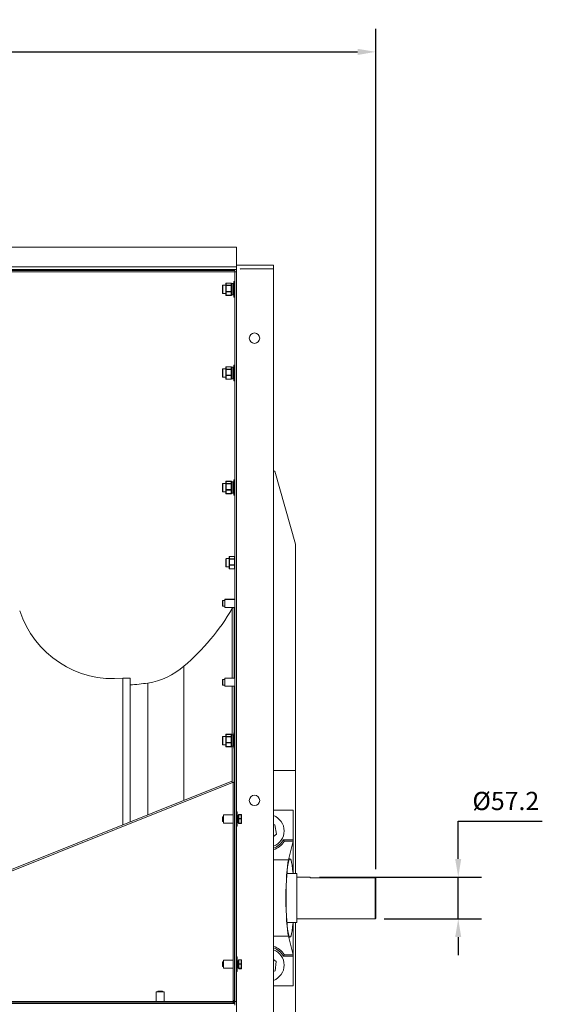
# Model space of a CAD drawing. Units: millimetres. Extents: x -900 to 3517, y -366 to 1968.
# Drawn here: x 272 to 988, y 618 to 1968 of the extents above; entities that cross this region are included whole.
import ezdxf

# ---------------------------------------------------------------- set-up
doc = ezdxf.new("R2010")
doc.units = ezdxf.units.MM
doc.header["$PDSIZE"] = -1
doc.layers.add('SLD-0', color=7, linetype='Continuous')
doc.dimstyles.new('ISO-25', dxfattribs={"dimtxt": 2.5, "dimasz": 2.5, "dimexe": 3.175, "dimexo": 1.27, "dimgap": 1.524, "dimtad": 1, "dimtih": 1, "dimtoh": 1, "dimdec": 0, "dimzin": 1, "dimtxsty": 'Standard', "dimcen": 2.5, "dimadec": 0, "dimazin": 0, "dimtfac": 1, "dimtdec": 0, "dimtmove": 0, "dimatfit": 3, "dimfxl": 1, "dimtzin": 1, "dimarcsym": 0})

# ---------------------------------------------------------------- blocks, each defined once
blk = doc.blocks.new('*D4')
at = {"color": 0, "linetype": 'ByBlock', "lineweight": -2}
for p, q in [((-628.5, 803.2), (-628.5, 1956)), ((759.5, 803.2), (759.5, 1956)), ((-603.5, 1924.2), (734.5, 1924.2))]:
    blk.add_line(p, q, dxfattribs=at)
at = {"color": 0, "linetype": 'ByBlock'}
for points in [[(-628.5, 1924.2), (-603.5, 1920), (-603.5, 1928.4)], [(759.5, 1924.2), (734.5, 1920), (734.5, 1928.4)]]:
    blk.add_solid(points, dxfattribs=at)
at = {"layer": 'DEFPOINTS', "color": 0, "linetype": 'ByBlock'}
for p in [(-628.5, 790.5), (759.5, 790.5)]:
    blk.add_point(p, dxfattribs=at)
at = {"color": 0, "linetype": 'ByBlock', "insert": (65.5, 1951.9), "char_height": 25, "attachment_point": 5}
blk.add_mtext('1388', dxfattribs=at)
blk = doc.blocks.new('*D15')
at = {"layer": 'DEFPOINTS', "color": 0}
for p in [(669.5, 792.3), (758.5, 735.1), (872.5, 735.1)]:
    blk.add_point(p, dxfattribs=at)
at = {"layer": 'SLD-0', "color": 0, "lineweight": -2}
for p, q in [((872.5, 817.3), (872.5, 869)), ((872.5, 869), (987.7, 869)), ((682.2, 792.3), (904.2, 792.3)), ((872.5, 735.1), (872.5, 792.3)), ((771.2, 735.1), (904.2, 735.1)), ((872.5, 710.1), (872.5, 685.1))]:
    blk.add_line(p, q, dxfattribs=at)
at = {"layer": 'SLD-0', "color": 0}
for points in [[(868.3, 817.3), (876.6, 817.3), (872.5, 792.3)], [(868.3, 710.1), (876.6, 710.1), (872.5, 735.1)]]:
    blk.add_solid(points, dxfattribs=at)
at = {"layer": 'SLD-0', "color": 0, "insert": (937.7, 909.3), "char_height": 25, "attachment_point": 2}
blk.add_mtext('%%c57.2', dxfattribs=at)

msp = doc.modelspace()

# ---------------------------------------------------------------- linework, layer by layer
at = {"color": 7, "linetype": 'Continuous', "lineweight": 15}
for p, q in [((568.51, 1656.24), (-435.49, 1656.24)), ((568.51, 1631.5), (568.51, 1656.24)), ((568.51, 1629.3), (-435.49, 1629.3)), ((568.51, 1625.93), (-435.49, 1625.93)), ((566.51, 1624.5), (-435.49, 1624.5)), ((566.51, 1622.5), (-435.49, 1622.5)), ((566.51, 1622.5), (566.51, 1624.5)), ((566.51, 621.9), (566.51, 1622.5)), ((566.51, 1622.5), (568.51, 1622.5)), ((568.51, 1630.37), (568.51, 1631.5)), ((568.51, 1631.5), (619.31, 1631.5)), ((568.51, 1629.3), (568.51, 1630.37)), ((568.51, 1625.93), (568.51, 1629.3)), ((568.51, 1625.93), (568.51, 1622.5)), ((568.51, 621.9), (568.51, 1622.5)), ((619.31, 1626.74), (574.86, 1626.74)), ((619.31, 1626.74), (619.31, 1631.5)), ((619.31, 1626.74), (619.31, 168.26)), ((561.27, 1607.2), (554.33, 1607.2)), ((554.33, 1604.15), (554.33, 1607.17)), ((554.33, 1607.17), (561.27, 1607.17)), ((561.27, 1607.17), (561.27, 1604.15)), ((564.77, 1608.7), (564.77, 1600.78)), ((566.27, 1609.7), (565.77, 1609.7)), ((566.27, 1609.7), (566.27, 1600.99)), ((549.37, 1603.93), (549.37, 1594.82)), ((549.37, 1594.82), (549.37, 1593.47)), ((553.83, 1604.43), (549.87, 1604.43)), ((553.83, 1606.7), (553.83, 1603.69)), ((553.83, 1603.69), (553.83, 1595.69)), ((553.83, 1595.69), (553.83, 1590.7)), ((561.27, 1604.15), (554.33, 1604.15)), ((554.33, 1603.76), (554.33, 1604.15)), ((554.33, 1603.76), (561.27, 1603.76)), ((554.33, 1595.76), (554.33, 1603.76)), ((561.27, 1595.76), (554.33, 1595.76)), ((554.33, 1595.3), (554.33, 1595.76)), ((554.33, 1590.31), (554.33, 1595.3)), ((554.33, 1595.3), (561.27, 1595.3)), ((561.27, 1603.76), (561.27, 1604.15)), ((561.27, 1603.76), (561.27, 1595.76)), ((561.27, 1595.3), (561.27, 1595.76)), ((561.27, 1595.3), (561.27, 1590.31)), ((561.77, 1606.13), (561.77, 1606.7)), ((561.77, 1606.13), (561.77, 1604.26)), ((561.77, 1603.69), (561.77, 1604.26)), ((561.77, 1602.18), (561.77, 1603.69)), ((561.77, 1602.18), (561.77, 1597.2)), ((561.77, 1595.69), (561.77, 1597.2)), ((561.77, 1594.75), (561.77, 1595.69)), ((561.77, 1594.75), (561.77, 1593.11)), ((564.27, 1606.64), (562.27, 1606.64)), ((564.77, 1600.78), (564.77, 1588.7)), ((566.51, 1604.43), (566.27, 1604.43)), ((566.27, 1600.99), (566.27, 1587.7)), ((549.87, 1592.97), (553.83, 1592.97)), ((561.27, 1590.31), (554.33, 1590.31)), ((554.33, 1590.2), (561.27, 1590.2)), ((561.77, 1593.11), (561.77, 1591.64)), ((561.77, 1590.7), (561.77, 1591.64)), ((562.27, 1590.76), (564.27, 1590.76)), ((565.77, 1587.7), (566.27, 1587.7)), ((566.27, 1592.97), (566.51, 1592.97)), ((549.37, 1488.93), (549.37, 1479.82)), ((553.83, 1489.43), (549.87, 1489.43)), ((553.83, 1491.7), (553.83, 1488.69)), ((553.83, 1488.69), (553.83, 1480.69)), ((561.27, 1492.2), (554.33, 1492.2)), ((554.33, 1489.15), (554.33, 1492.17)), ((554.33, 1492.17), (561.27, 1492.17)), ((561.27, 1489.15), (554.33, 1489.15)), ((554.33, 1488.76), (554.33, 1489.15)), ((554.33, 1488.76), (561.27, 1488.76)), ((554.33, 1480.76), (554.33, 1488.76)), ((561.27, 1492.17), (561.27, 1489.15)), ((561.27, 1488.76), (561.27, 1489.15)), ((561.27, 1488.76), (561.27, 1480.76)), ((561.77, 1491.13), (561.77, 1491.7)), ((561.77, 1491.13), (561.77, 1489.26)), ((561.77, 1488.69), (561.77, 1489.26)), ((561.77, 1487.18), (561.77, 1488.69)), ((561.77, 1487.18), (561.77, 1482.2)), ((564.27, 1491.64), (562.27, 1491.64)), ((564.77, 1493.7), (564.77, 1485.78)), ((564.77, 1485.78), (564.77, 1473.7)), ((566.27, 1494.7), (565.77, 1494.7)), ((566.27, 1494.7), (566.27, 1485.99)), ((566.51, 1489.43), (566.27, 1489.43)), ((566.27, 1485.99), (566.27, 1472.7)), ((549.37, 1479.82), (549.37, 1478.47)), ((549.87, 1477.97), (553.83, 1477.97)), ((553.83, 1480.69), (553.83, 1475.7)), ((561.27, 1480.76), (554.33, 1480.76)), ((554.33, 1480.3), (554.33, 1480.76)), ((554.33, 1475.31), (554.33, 1480.3)), ((554.33, 1480.3), (561.27, 1480.3)), ((561.27, 1475.31), (554.33, 1475.31)), ((554.33, 1475.2), (561.27, 1475.2)), ((561.27, 1480.3), (561.27, 1480.76)), ((561.27, 1480.3), (561.27, 1475.31)), ((561.77, 1480.69), (561.77, 1482.2)), ((561.77, 1479.75), (561.77, 1480.69)), ((561.77, 1479.75), (561.77, 1478.11)), ((561.77, 1478.11), (561.77, 1476.64)), ((561.77, 1475.7), (561.77, 1476.64)), ((562.27, 1475.76), (564.27, 1475.76)), ((565.77, 1472.7), (566.27, 1472.7)), ((566.27, 1477.97), (566.51, 1477.97)), ((566.27, 1337.7), (565.77, 1337.7)), ((566.27, 1337.7), (566.27, 1328.99)), ((619.31, 1349), (621.27, 1349)), ((649.47, 1249), (621.27, 1349)), ((549.37, 1331.93), (549.37, 1322.82)), ((553.83, 1332.43), (549.87, 1332.43)), ((553.83, 1334.7), (553.83, 1331.69)), ((553.83, 1331.69), (553.83, 1323.69)), ((553.83, 1323.69), (553.83, 1318.7)), ((561.27, 1335.2), (554.33, 1335.2)), ((554.33, 1332.15), (554.33, 1335.17)), ((554.33, 1335.17), (561.27, 1335.17)), ((561.27, 1332.15), (554.33, 1332.15)), ((554.33, 1331.76), (554.33, 1332.15)), ((554.33, 1331.76), (561.27, 1331.76)), ((554.33, 1323.76), (554.33, 1331.76)), ((561.27, 1323.76), (554.33, 1323.76)), ((554.33, 1323.3), (554.33, 1323.76)), ((561.27, 1335.17), (561.27, 1332.15)), ((561.27, 1331.76), (561.27, 1332.15)), ((561.27, 1331.76), (561.27, 1323.76)), ((561.27, 1323.3), (561.27, 1323.76)), ((561.77, 1334.13), (561.77, 1334.7)), ((561.77, 1334.13), (561.77, 1332.26)), ((561.77, 1331.69), (561.77, 1332.26)), ((561.77, 1330.18), (561.77, 1331.69)), ((561.77, 1330.18), (561.77, 1325.2)), ((561.77, 1323.69), (561.77, 1325.2)), ((561.77, 1322.75), (561.77, 1323.69)), ((564.27, 1334.64), (562.27, 1334.64)), ((564.77, 1336.7), (564.77, 1328.78)), ((564.77, 1328.78), (564.77, 1316.7)), ((566.51, 1332.43), (566.27, 1332.43)), ((566.27, 1328.99), (566.27, 1315.7)), ((549.37, 1322.82), (549.37, 1321.47)), ((549.87, 1320.97), (553.83, 1320.97)), ((554.33, 1318.31), (554.33, 1323.3)), ((554.33, 1323.3), (561.27, 1323.3)), ((561.27, 1318.31), (554.33, 1318.31)), ((554.33, 1318.2), (561.27, 1318.2)), ((561.27, 1323.3), (561.27, 1318.31)), ((561.77, 1322.75), (561.77, 1321.11)), ((561.77, 1321.11), (561.77, 1319.64)), ((561.77, 1318.7), (561.77, 1319.64)), ((562.27, 1318.76), (564.27, 1318.76)), ((565.77, 1315.7), (566.27, 1315.7)), ((566.27, 1320.97), (566.51, 1320.97)), ((649.47, 1249), (649.47, 938.7)), ((558.59, 1229.23), (554.63, 1229.23)), ((558.59, 1231.5), (558.59, 1228.49)), ((566.03, 1232), (559.09, 1232)), ((559.09, 1228.95), (559.09, 1231.97)), ((559.09, 1231.97), (566.03, 1231.97)), ((566.03, 1228.95), (559.09, 1228.95)), ((559.09, 1228.56), (559.09, 1228.95)), ((566.03, 1231.97), (566.03, 1228.95)), ((566.03, 1228.56), (566.03, 1228.95)), ((554.13, 1228.73), (554.13, 1219.62)), ((554.13, 1219.62), (554.13, 1218.27)), ((554.63, 1217.77), (558.59, 1217.77)), ((558.59, 1228.49), (558.59, 1220.49)), ((558.59, 1220.49), (558.59, 1215.5)), ((559.09, 1228.56), (566.03, 1228.56)), ((559.09, 1220.56), (559.09, 1228.56)), ((566.03, 1220.56), (559.09, 1220.56)), ((559.09, 1220.1), (559.09, 1220.56)), ((559.09, 1215.11), (559.09, 1220.1)), ((559.09, 1220.1), (566.03, 1220.1)), ((566.03, 1228.56), (566.03, 1220.56)), ((566.03, 1220.1), (566.03, 1220.56)), ((566.03, 1220.1), (566.03, 1215.11)), ((566.03, 1215.11), (559.09, 1215.11)), ((559.09, 1215), (566.03, 1215)), ((549.61, 1164.47), (549.61, 1171.41)), ((552.61, 1171.91), (550.11, 1171.91)), ((550.11, 1163.97), (552.61, 1163.97)), ((566.51, 1173.35), (552.61, 1173.35)), ((552.61, 1173.34), (552.61, 1173.35)), ((566.51, 1173.34), (552.61, 1173.34)), ((552.61, 1162.34), (552.61, 1173.34)), ((552.61, 1162.34), (566.51, 1162.34)), ((562.81, 1160.72), (562.81, 1065.04)), ((496.64, 1081.75), (496.64, 897.54)), ((423.01, 1065.2), (413.01, 1065.2)), ((413.01, 863.98), (413.01, 1065.2)), ((423.01, 867.99), (423.01, 1065.2)), ((446.96, 1058.53), (446.96, 877.6)), ((549.61, 1056.16), (549.61, 1063.09)), ((552.61, 1063.59), (550.11, 1063.59)), ((550.11, 1055.66), (552.61, 1055.66)), ((566.51, 1065.04), (552.61, 1065.04)), ((552.61, 1064.54), (552.61, 1065.04)), ((552.61, 1054.04), (552.61, 1064.54)), ((552.61, 1054.04), (566.51, 1054.04)), ((562.81, 1054.04), (562.81, 987.64)), ((553.83, 987.7), (553.83, 984.69)), ((561.27, 988.2), (554.33, 988.2)), ((554.33, 985.15), (554.33, 988.17)), ((554.33, 988.17), (561.27, 988.17)), ((561.27, 988.17), (561.27, 985.15)), ((561.77, 987.13), (561.77, 987.7)), ((561.77, 987.13), (561.77, 985.26)), ((564.27, 987.64), (562.27, 987.64)), ((564.77, 989.7), (564.77, 981.78)), ((566.27, 990.7), (565.77, 990.7)), ((566.27, 990.7), (566.27, 981.99)), ((549.37, 984.93), (549.37, 975.82)), ((549.37, 975.82), (549.37, 974.47)), ((553.83, 985.43), (549.87, 985.43)), ((549.87, 973.97), (553.83, 973.97)), ((553.83, 984.69), (553.83, 976.69)), ((553.83, 976.69), (553.83, 971.7)), ((561.27, 985.15), (554.33, 985.15)), ((554.33, 984.76), (554.33, 985.15)), ((554.33, 984.76), (561.27, 984.76)), ((554.33, 976.76), (554.33, 984.76)), ((561.27, 976.76), (554.33, 976.76)), ((554.33, 976.3), (554.33, 976.76)), ((554.33, 971.31), (554.33, 976.3)), ((554.33, 976.3), (561.27, 976.3)), ((561.27, 984.76), (561.27, 985.15)), ((561.27, 984.76), (561.27, 976.76)), ((561.27, 976.3), (561.27, 976.76)), ((561.27, 976.3), (561.27, 971.31)), ((561.77, 984.69), (561.77, 985.26)), ((561.77, 983.18), (561.77, 984.69)), ((561.77, 983.18), (561.77, 978.2)), ((561.77, 976.69), (561.77, 978.2)), ((561.77, 975.75), (561.77, 976.69)), ((561.77, 975.75), (561.77, 974.11)), ((561.77, 974.11), (561.77, 972.64)), ((561.77, 971.7), (561.77, 972.64)), ((564.77, 981.78), (564.77, 969.7)), ((566.51, 985.43), (566.27, 985.43)), ((566.27, 981.99), (566.27, 968.7)), ((566.27, 973.97), (566.51, 973.97)), ((561.27, 971.31), (554.33, 971.31)), ((554.33, 971.2), (561.27, 971.2)), ((562.27, 971.76), (564.27, 971.76)), ((562.81, 971.76), (562.81, 922.72)), ((565.77, 968.7), (566.27, 968.7)), ((619.31, 938.7), (649.47, 938.7)), ((649.47, 938.7), (649.47, 797.28)), ((85.19, 732.44), (562.33, 923.89)), ((85.93, 730.59), (563.08, 922.04)), ((562.33, 923.89), (563.08, 922.04)), ((564.01, 922.41), (563.08, 922.04)), ((564.01, 922.04), (564.01, 922.41)), ((566.01, 922.04), (564.01, 922.04)), ((564.01, 922.04), (564.01, 622.9)), ((566.01, 922.04), (566.01, 622.9)), ((566.51, 878.54), (566.01, 878.54)), ((569.51, 882.04), (568.51, 882.04)), ((569.51, 862.04), (569.51, 882.04)), ((575.01, 878.22), (572.01, 878.22)), ((572.01, 877.99), (572.01, 872.69)), ((575.01, 877.99), (572.01, 877.99)), ((575.01, 872.69), (575.01, 877.99)), ((619.31, 884.2), (646.37, 884.2)), ((646.37, 884.2), (646.37, 843.55)), ((549.29, 869.36), (549.29, 874.71)), ((551.01, 875.21), (549.79, 875.21)), ((549.79, 868.86), (551.01, 868.86)), ((564.01, 877.6), (551.01, 877.6)), ((551.01, 877.6), (551.01, 866.47)), ((551.01, 866.47), (564.01, 866.47)), ((566.01, 865.54), (566.51, 865.54)), ((571.01, 876.8), (570.01, 876.8)), ((570.01, 867.27), (571.01, 867.27)), ((571.51, 872.41), (571.51, 877.72)), ((571.51, 866.73), (571.51, 872.41)), ((571.51, 866.36), (571.51, 866.73)), ((572.01, 872.69), (575.01, 872.69)), ((572.01, 872.69), (572.01, 872.19)), ((572.01, 872.19), (572.01, 866.51)), ((575.01, 872.19), (572.01, 872.19)), ((572.01, 866.51), (575.01, 866.51)), ((572.01, 866.51), (572.01, 866.23)), ((575.01, 866.23), (572.01, 866.23)), ((572.01, 866.23), (572.01, 865.86)), ((572.01, 865.86), (575.01, 865.86)), ((572.01, 865.86), (575.01, 865.86)), ((575.01, 872.69), (575.01, 872.19)), ((575.01, 866.51), (575.01, 872.19)), ((575.01, 866.51), (575.01, 866.23)), ((575.01, 865.86), (575.01, 866.23)), ((575.51, 877.72), (575.51, 872.41)), ((575.51, 872.41), (575.51, 866.73)), ((575.51, 866.73), (575.51, 866.36)), ((619.31, 864.55), (621.05, 863.93)), ((568.51, 862.04), (569.51, 862.04)), ((623.33, 851.43), (619.31, 848.01)), ((621.05, 863.93), (623.33, 851.43)), ((632.83, 843.55), (646.37, 843.55)), ((646.24, 841.7), (633.91, 841.7)), ((646.24, 841.7), (639.86, 815.87)), ((646.37, 797.28), (646.37, 843.55)), ((651.07, 797.28), (637.77, 797.28)), ((651.07, 797.28), (651.07, 730.13)), ((669.51, 792.28), (651.07, 792.28)), ((669.51, 792.28), (669.51, 791.56)), ((669.51, 791.56), (758.51, 791.56)), ((758.51, 735.13), (758.51, 791.56)), ((759.51, 790.54), (759.51, 736.13)), ((637.77, 730.13), (651.07, 730.13)), ((646.37, 683.85), (646.37, 730.13)), ((649.47, 730.13), (649.47, 588.7)), ((651.07, 735.13), (758.51, 735.13)), ((758.51, 735.13), (759.51, 736.13)), ((639.86, 711.53), (646.24, 685.7)), ((549.29, 670.23), (549.29, 675.58)), ((551.01, 676.08), (549.79, 676.08)), ((564.01, 678.47), (551.01, 678.47)), ((551.01, 678.47), (551.01, 667.34)), ((566.51, 679.4), (566.01, 679.4)), ((569.51, 682.9), (568.51, 682.9)), ((569.51, 662.9), (569.51, 682.9)), ((571.01, 677.67), (570.01, 677.67)), ((571.51, 673.27), (571.51, 678.58)), ((575.01, 679.08), (572.01, 679.08)), ((572.01, 678.85), (572.01, 673.55)), ((575.01, 678.85), (572.01, 678.85)), ((575.01, 673.55), (575.01, 678.85)), ((575.51, 678.58), (575.51, 673.27)), ((619.31, 679.49), (623.07, 676.65)), ((623.07, 676.65), (621.5, 664.04)), ((646.37, 683.85), (632.83, 683.85)), ((633.91, 685.7), (646.24, 685.7)), ((646.37, 683.85), (646.37, 643.2)), ((549.79, 669.73), (551.01, 669.73)), ((551.01, 667.34), (564.01, 667.34)), ((566.01, 666.4), (566.51, 666.4)), ((568.51, 662.9), (569.51, 662.9)), ((570.01, 668.14), (571.01, 668.14)), ((571.51, 667.6), (571.51, 673.27)), ((571.51, 667.22), (571.51, 667.6)), ((572.01, 673.55), (575.01, 673.55)), ((572.01, 673.55), (572.01, 673.05)), ((572.01, 673.05), (572.01, 667.37)), ((575.01, 673.05), (572.01, 673.05)), ((572.01, 667.37), (575.01, 667.37)), ((572.01, 667.37), (572.01, 667.1)), ((575.01, 667.1), (572.01, 667.1)), ((572.01, 667.1), (572.01, 666.73)), ((572.01, 666.73), (575.01, 666.73)), ((572.01, 666.72), (575.01, 666.72)), ((575.01, 673.55), (575.01, 673.05)), ((575.01, 667.37), (575.01, 673.05)), ((575.01, 667.37), (575.01, 667.1)), ((575.01, 666.73), (575.01, 667.1)), ((575.51, 673.27), (575.51, 667.6)), ((575.51, 667.6), (575.51, 667.22)), ((621.5, 664.04), (619.31, 663.12)), ((566.51, 660.89), (566.01, 660.89)), ((566.01, 649.89), (566.51, 649.89)), ((458.44, 634.9), (458.44, 621.9)), ((469.02, 634.9), (458.44, 634.9)), ((460.83, 635.62), (460.83, 634.9)), ((461.33, 636.12), (466.68, 636.12)), ((467.18, 634.9), (467.18, 635.62)), ((469.57, 634.9), (469.02, 634.9)), ((469.57, 621.9), (469.57, 634.9)), ((619.31, 643.2), (646.37, 643.2)), ((564.01, 621.9), (-430.99, 621.9)), ((566.01, 622.9), (564.01, 622.9)), ((564.01, 621.9), (564.01, 622.9)), ((564.01, 619.9), (564.01, 621.9)), ((566.51, 621.9), (568.51, 621.9)), ((566.51, 618.9), (566.51, 621.9)), ((568.51, 495.95), (568.51, 621.9)), ((566.51, 618.9), (-435.49, 618.9)), ((564.01, 619.9), (-430.99, 619.9)), ((413.01, 618.9), (413.01, 619.9)), ((423.01, 618.9), (423.01, 619.9)), ((446.96, 619.9), (446.96, 618.9)), ((457.51, 619.9), (457.51, 618.9)), ((470.51, 618.9), (470.51, 619.9)), ((496.64, 619.9), (496.64, 618.9)), ((562.81, 619.9), (562.81, 618.9)), ((566.51, 616.9), (566.51, 618.9))]:
    msp.add_line(p, q, dxfattribs=at)
at = {"color": 8, "linetype": 'Continuous', "lineweight": 15}
for p, q in [((554.33, 1607.17), (554.33, 1607.2)), ((561.27, 1607.17), (561.27, 1607.2)), ((565.77, 1600.99), (565.77, 1609.7)), ((549.87, 1594.45), (549.87, 1604.43)), ((549.87, 1592.97), (549.87, 1594.45)), ((562.27, 1592.73), (562.27, 1606.64)), ((564.27, 1606.64), (564.27, 1592.73)), ((565.77, 1587.7), (565.77, 1600.99)), ((554.33, 1590.31), (554.33, 1590.2)), ((561.27, 1590.31), (561.27, 1590.2)), ((562.27, 1590.76), (562.27, 1592.73)), ((564.27, 1592.73), (564.27, 1590.76)), ((549.87, 1479.45), (549.87, 1489.43)), ((554.33, 1492.17), (554.33, 1492.2)), ((561.27, 1492.17), (561.27, 1492.2)), ((562.27, 1477.73), (562.27, 1491.64)), ((564.27, 1491.64), (564.27, 1477.73)), ((565.77, 1485.99), (565.77, 1494.7)), ((565.77, 1472.7), (565.77, 1485.99)), ((549.87, 1477.97), (549.87, 1479.45)), ((554.33, 1475.31), (554.33, 1475.2)), ((561.27, 1475.31), (561.27, 1475.2)), ((562.27, 1475.76), (562.27, 1477.73)), ((564.27, 1477.73), (564.27, 1475.76)), ((565.77, 1328.99), (565.77, 1337.7)), ((549.87, 1322.45), (549.87, 1332.43)), ((554.33, 1335.17), (554.33, 1335.2)), ((561.27, 1335.17), (561.27, 1335.2)), ((562.27, 1320.73), (562.27, 1334.64)), ((564.27, 1334.64), (564.27, 1320.73)), ((565.77, 1315.7), (565.77, 1328.99)), ((549.87, 1320.97), (549.87, 1322.45)), ((554.33, 1318.31), (554.33, 1318.2)), ((561.27, 1318.31), (561.27, 1318.2)), ((562.27, 1318.76), (562.27, 1320.73)), ((564.27, 1320.73), (564.27, 1318.76)), ((554.63, 1219.25), (554.63, 1229.23)), ((559.09, 1231.97), (559.09, 1232)), ((566.03, 1231.97), (566.03, 1232)), ((554.63, 1217.77), (554.63, 1219.25)), ((559.09, 1215), (559.09, 1215.11)), ((566.03, 1215), (566.03, 1215.11)), ((550.11, 1171.91), (550.11, 1163.97)), ((565.51, 1162.34), (565.51, 1065.04)), ((550.11, 1063.59), (550.11, 1055.66)), ((565.51, 1054.04), (565.51, 990.67)), ((554.33, 988.17), (554.33, 988.2)), ((561.27, 988.17), (561.27, 988.2)), ((562.27, 973.73), (562.27, 987.64)), ((564.27, 987.64), (564.27, 973.73)), ((565.77, 981.99), (565.77, 990.7)), ((549.87, 975.45), (549.87, 985.43)), ((549.87, 973.97), (549.87, 975.45)), ((562.27, 971.76), (562.27, 973.73)), ((564.27, 973.73), (564.27, 971.76)), ((565.77, 968.7), (565.77, 981.99)), ((554.33, 971.2), (554.33, 971.31)), ((561.27, 971.2), (561.27, 971.31)), ((565.51, 968.74), (565.51, 922.04)), ((572.01, 878.22), (572.01, 877.99)), ((575.01, 878.22), (575.01, 877.99)), ((549.79, 875.21), (549.79, 868.86)), ((570.01, 876.8), (570.01, 875.6)), ((570.01, 875.6), (570.01, 867.27)), ((571.01, 875.6), (571.01, 876.8)), ((571.01, 867.27), (571.01, 875.6)), ((572.01, 865.86), (572.01, 865.86)), ((575.01, 865.86), (575.01, 865.86)), ((619.31, 815.87), (639.86, 815.87)), ((619.31, 711.53), (639.86, 711.53)), ((549.79, 676.08), (549.79, 669.73)), ((570.01, 677.67), (570.01, 676.47)), ((570.01, 676.47), (570.01, 668.14)), ((571.01, 676.47), (571.01, 677.67)), ((571.01, 668.14), (571.01, 676.47)), ((572.01, 679.08), (572.01, 678.85)), ((575.01, 679.08), (575.01, 678.85)), ((572.01, 666.73), (572.01, 666.72)), ((575.01, 666.73), (575.01, 666.72)), ((467.18, 635.62), (460.83, 635.62)), ((565.51, 622.9), (565.51, 618.9))]:
    msp.add_line(p, q, dxfattribs=at)
at = {"color": 7, "linetype": 'Continuous', "lineweight": 15, "flags": 128}
for points in [[(563.65, 1162.35), (563.41, 1161.84), (562.81, 1160.72)], [(572.01, 877.99), (571.91, 877.98), (571.82, 877.97), (571.73, 877.94), (571.65, 877.91), (571.59, 877.87), (571.54, 877.82), (571.52, 877.77), (571.51, 877.72)], [(575.51, 877.72), (575.5, 877.77), (575.47, 877.82), (575.42, 877.87), (575.36, 877.91), (575.28, 877.94), (575.2, 877.97), (575.1, 877.98), (575.01, 877.99)], [(572.01, 872.69), (571.91, 872.68), (571.82, 872.66), (571.73, 872.64), (571.65, 872.6), (571.59, 872.56), (571.54, 872.52), (571.52, 872.46), (571.51, 872.41)], [(572.01, 872.19), (571.91, 872.19), (571.82, 872.2), (571.73, 872.22), (571.65, 872.25), (571.59, 872.29), (571.54, 872.32), (571.52, 872.37), (571.51, 872.41)], [(572.01, 866.51), (571.91, 866.51), (571.82, 866.53), (571.73, 866.55), (571.65, 866.58), (571.59, 866.61), (571.54, 866.65), (571.52, 866.69), (571.51, 866.73)], [(575.51, 872.41), (575.5, 872.46), (575.47, 872.52), (575.42, 872.56), (575.36, 872.6), (575.28, 872.64), (575.2, 872.66), (575.1, 872.68), (575.01, 872.69)], [(575.51, 872.41), (575.5, 872.37), (575.47, 872.32), (575.42, 872.29), (575.36, 872.25), (575.28, 872.22), (575.2, 872.2), (575.1, 872.19), (575.01, 872.19)], [(575.51, 866.73), (575.5, 866.69), (575.47, 866.65), (575.42, 866.61), (575.36, 866.58), (575.28, 866.55), (575.2, 866.53), (575.1, 866.51), (575.01, 866.51)], [(572.01, 678.85), (571.91, 678.85), (571.82, 678.83), (571.73, 678.81), (571.65, 678.77), (571.59, 678.73), (571.54, 678.68), (571.52, 678.63), (571.51, 678.58)], [(575.51, 678.58), (575.5, 678.63), (575.47, 678.68), (575.42, 678.73), (575.36, 678.77), (575.28, 678.81), (575.2, 678.83), (575.1, 678.85), (575.01, 678.85)], [(572.01, 673.55), (571.91, 673.54), (571.82, 673.53), (571.73, 673.5), (571.65, 673.47), (571.59, 673.43), (571.54, 673.38), (571.52, 673.33), (571.51, 673.27)], [(572.01, 673.05), (571.91, 673.05), (571.82, 673.07), (571.73, 673.09), (571.65, 673.11), (571.59, 673.15), (571.54, 673.19), (571.52, 673.23), (571.51, 673.27)], [(572.01, 667.37), (571.91, 667.38), (571.82, 667.39), (571.73, 667.41), (571.65, 667.44), (571.59, 667.47), (571.54, 667.51), (571.52, 667.55), (571.51, 667.6)], [(575.51, 673.27), (575.5, 673.33), (575.47, 673.38), (575.42, 673.43), (575.36, 673.47), (575.28, 673.5), (575.2, 673.53), (575.1, 673.54), (575.01, 673.55)], [(575.51, 673.27), (575.5, 673.23), (575.47, 673.19), (575.42, 673.15), (575.36, 673.11), (575.28, 673.09), (575.2, 673.07), (575.1, 673.05), (575.01, 673.05)], [(575.51, 667.6), (575.5, 667.55), (575.47, 667.51), (575.42, 667.47), (575.36, 667.44), (575.28, 667.41), (575.2, 667.39), (575.1, 667.38), (575.01, 667.37)]]:
    msp.add_lwpolyline(points, dxfattribs=at)
at = {"color": 7, "linetype": 'Continuous', "lineweight": 15}
for centre in [(593.31, 1531.5), (593.31, 897.5)]:
    msp.add_circle(centre, 7.14, dxfattribs=at)
for centre, radius, start, end in [((574.86, 1625.15), 1.59, 90, 138.59194), ((554.33, 1606.7), 0.5, 90, 180), ((554.31, 1606.68), 0.483, 87.94764, 177.77505), ((561.27, 1606.7), 0.5, 0, 90), ((561.29, 1606.68), 0.483, 2.22202, 92.05528), ((565.77, 1608.7), 1, 90, 180), ((549.87, 1603.93), 0.5, 90, 180), ((554.31, 1603.67), 0.483, 87.93756, 177.77779), ((554.21, 1602.82), 0.947, 82.57944, 113.50096), ((554.21, 1594.82), 0.946, 82.55565, 113.51136), ((554.28, 1595.75), 0.456, 187.62985, 275.98274), ((561.29, 1603.67), 0.483, 2.21929, 92.06536), ((561.39, 1602.82), 0.947, 66.49701, 97.42259), ((561.39, 1594.82), 0.946, 66.48662, 97.44637), ((561.32, 1595.75), 0.456, 264.01415, 352.37326), ((562.27, 1606.14), 0.5, 90, 180), ((564.27, 1606.14), 0.5, 0, 90), ((549.87, 1593.47), 0.5, 180, 270), ((554.33, 1590.7), 0.5, 180, 270), ((554.28, 1590.76), 0.457, 187.63772, 275.97487), ((561.27, 1590.7), 0.5, 270, 0), ((561.32, 1590.76), 0.457, 264.02202, 352.36539), ((562.27, 1591.26), 0.5, 180, 270), ((564.27, 1591.26), 0.5, 270, 360), ((565.77, 1588.7), 1, 180, 270), ((549.87, 1488.93), 0.5, 90, 180), ((554.33, 1491.7), 0.5, 90, 180), ((554.31, 1491.68), 0.483, 87.94487, 177.77049), ((554.31, 1488.67), 0.483, 87.93347, 177.78189), ((554.21, 1487.82), 0.946, 82.55205, 113.52835), ((561.27, 1491.7), 0.5, 0, 90), ((561.29, 1491.68), 0.483, 2.22658, 92.05806), ((561.29, 1488.67), 0.483, 2.21519, 92.06946), ((561.39, 1487.82), 0.945, 66.46962, 97.44997), ((562.27, 1491.14), 0.5, 90, 180), ((564.27, 1491.14), 0.5, 0, 90), ((565.77, 1493.7), 1, 90, 180), ((549.87, 1478.47), 0.5, 180, 270), ((554.21, 1479.82), 0.947, 82.57944, 113.50096), ((554.28, 1480.75), 0.457, 187.63312, 275.97947), ((554.33, 1475.7), 0.5, 180, 270), ((554.28, 1475.76), 0.456, 187.63072, 275.99031), ((561.39, 1479.82), 0.947, 66.49701, 97.42259), ((561.32, 1480.75), 0.456, 264.01742, 352.36999), ((561.27, 1475.7), 0.5, 270, 0), ((561.32, 1475.76), 0.456, 264.00658, 352.37239), ((562.27, 1476.26), 0.5, 180, 270), ((564.27, 1476.26), 0.5, 270, 360), ((565.77, 1473.7), 1, 180, 270), ((565.77, 1336.7), 1, 90, 180), ((549.87, 1331.93), 0.5, 90, 180), ((554.33, 1334.7), 0.5, 90, 180), ((554.31, 1334.68), 0.483, 87.94487, 177.77049), ((554.31, 1331.67), 0.483, 87.94764, 177.77505), ((554.21, 1330.82), 0.946, 82.55205, 113.52835), ((554.21, 1322.82), 0.946, 82.55205, 113.52835), ((554.28, 1323.75), 0.457, 187.63772, 275.97487), ((561.27, 1334.7), 0.5, 0, 90), ((561.29, 1334.68), 0.483, 2.22658, 92.05806), ((561.29, 1331.67), 0.483, 2.22202, 92.05528), ((561.39, 1330.82), 0.945, 66.46962, 97.44997), ((561.39, 1322.82), 0.945, 66.46962, 97.44997), ((561.32, 1323.75), 0.457, 264.02202, 352.36539), ((562.27, 1334.14), 0.5, 90, 180), ((564.27, 1334.14), 0.5, 0, 90), ((549.87, 1321.47), 0.5, 180, 270), ((554.33, 1318.7), 0.5, 180, 270), ((554.28, 1318.76), 0.456, 187.63072, 275.99031), ((561.27, 1318.7), 0.5, 270, 0), ((561.32, 1318.76), 0.456, 264.00658, 352.37239), ((562.27, 1319.26), 0.5, 180, 270), ((564.27, 1319.26), 0.5, 270, 360), ((565.77, 1316.7), 1, 180, 270), ((554.63, 1228.73), 0.5, 90, 180), ((559.09, 1231.5), 0.5, 90, 180), ((559.08, 1231.48), 0.483, 87.93594, 177.78622), ((559.08, 1228.47), 0.483, 87.93938, 177.78645), ((566.03, 1231.5), 0.5, 18.19487, 90), ((554.63, 1218.27), 0.5, 180, 270), ((558.97, 1227.62), 0.946, 82.55439, 113.52121), ((558.97, 1219.62), 0.946, 82.55439, 113.52121), ((559.05, 1220.55), 0.456, 187.61541, 275.99475), ((559.09, 1215.5), 0.5, 180, 270), ((559.05, 1215.56), 0.456, 187.61498, 275.99097), ((566.03, 1215.5), 0.5, 270, 341.80513), ((550.11, 1171.41), 0.5, 90, 180), ((550.11, 1164.47), 0.5, 180, 270), ((399.85, 1199.56), 135, 198.06268, 275.59121), ((292.27, 1320.17), 314.03, 310.60259, 329.48628), ((430.49, 1158.55), 101.36, 279.34697, 310.73758), ((414.05, 1266.15), 210.2, 272.44108, 279.00512), ((550.11, 1063.09), 0.5, 90, 180), ((550.11, 1056.16), 0.5, 180, 270), ((554.33, 987.7), 0.5, 90, 180), ((554.31, 987.68), 0.483, 87.94191, 177.77528), ((561.27, 987.7), 0.5, 0, 90), ((561.29, 987.68), 0.483, 2.22179, 92.06102), ((562.27, 987.14), 0.5, 90, 180), ((564.27, 987.14), 0.5, 360, 90), ((565.77, 989.7), 1, 90, 180), ((549.87, 984.93), 0.5, 90, 180), ((549.87, 974.47), 0.5, 180, 270), ((554.31, 984.67), 0.483, 87.94093, 177.77442), ((554.21, 983.82), 0.946, 82.55983, 113.51053), ((554.21, 975.82), 0.947, 82.56577, 113.50793), ((554.28, 976.75), 0.456, 187.62879, 275.98591), ((561.29, 984.67), 0.483, 2.22265, 92.06199), ((561.39, 983.82), 0.946, 66.48745, 97.44219), ((561.39, 975.82), 0.946, 66.49004, 97.43625), ((561.32, 976.75), 0.456, 264.01098, 352.37432), ((554.33, 971.7), 0.5, 180, 270), ((554.28, 971.76), 0.456, 187.62879, 275.98591), ((561.27, 971.7), 0.5, 270, 0), ((561.32, 971.76), 0.456, 264.01098, 352.37432), ((562.27, 972.26), 0.5, 180, 270), ((564.27, 972.26), 0.5, 270, 360), ((565.77, 969.7), 1, 180, 270), ((572.01, 877.72), 0.5, 90, 180), ((575.01, 877.71), 0.499, 0.04051, 90.05434), ((549.79, 874.71), 0.5, 90, 180), ((549.79, 869.36), 0.5, 180, 270), ((570.01, 876.3), 0.5, 90, 180), ((570.01, 867.77), 0.5, 180, 270), ((571.01, 876.3), 0.5, 0, 90), ((571.01, 867.77), 0.5, 270, 0), ((572.01, 866.73), 0.5, 180.04829, 270.04571), ((572.01, 866.36), 0.5, 180, 270), ((572.01, 866.36), 0.5, 180.04865, 270.04535), ((575.01, 866.73), 0.499, 269.94651, 359.95949), ((575.01, 866.36), 0.5, 270, 0), ((575.01, 866.36), 0.5, 269.94687, 359.95913), ((611.37, 855.7), 22.5, 290.65731, 69.34269), ((611.37, 855.24), 26.44, 287.46994, 328.42815), ((611.37, 672.16), 26.44, 31.57185, 72.53006), ((611.37, 671.7), 22.5, 290.65731, 69.34269), ((549.79, 675.58), 0.5, 90, 180), ((570.01, 677.17), 0.5, 90, 180), ((571.01, 677.17), 0.5, 0, 90), ((572.01, 678.58), 0.5, 90, 180), ((575.01, 678.58), 0.499, 0.04051, 90.05434), ((549.79, 670.23), 0.5, 180, 270), ((570.01, 668.64), 0.5, 180, 270), ((571.01, 668.64), 0.5, 270, 0), ((572.01, 667.6), 0.5, 180.04829, 270.04571), ((572.01, 667.22), 0.5, 180, 270), ((572.01, 667.23), 0.5, 180.04865, 270.04535), ((575.01, 667.6), 0.499, 269.94651, 359.95949), ((575.01, 667.22), 0.5, 270, 0), ((575.01, 667.23), 0.5, 269.94687, 359.95913), ((461.33, 635.62), 0.5, 90, 180), ((466.68, 635.62), 0.5, 0, 90)]:
    msp.add_arc(centre, radius, start, end, dxfattribs=at)
at = {"color": 8, "linetype": 'Continuous', "lineweight": 15}
for centre, radius, start, end in [((566.05, 1231.47), 0.493, 20.64739, 91.56693), ((566.04, 1228.46), 0.499, 21.09162, 91.1227), ((566.1, 1226.89), 1.67, 75.96296, 92.36533), ((566.1, 1218.88), 1.68, 75.9752, 92.35309), ((566.06, 1220.6), 0.506, 266.95531, 332.37482), ((566.06, 1215.61), 0.506, 266.96642, 332.36371), ((611.37, 855.24), 24.44, 288.95175, 331.42867), ((611.37, 672.16), 24.44, 28.57133, 71.04825)]:
    msp.add_arc(centre, radius, start, end, dxfattribs=at)
at = {"color": 7, "linetype": 'Continuous', "lineweight": 15}
for centre, major_axis, start_param, end_param in [((646.17, 843.55), (0, 2), 3.5227648, 4.712389), ((641.93, 763.7), (0, 56.2), 0.3811722, 2.7604205), ((641.93, 763.7), (0, 53.85), 5.3856376, 10.3223257), ((646.17, 683.85), (0, 2), 4.712389, 5.9020131)]:
    msp.add_ellipse(centre, major_axis=major_axis, ratio=0.0990099, start_param=start_param, end_param=end_param, dxfattribs=at)
for points, knots in [([(632.83, 843.55), (632.83, 843.55), (632.92, 843.41), (633.13, 843.05), (633.44, 842.52), (633.73, 842.01), (633.85, 841.8), (633.91, 841.7)], [0, 0, 0, 0, 0.0036531, 0.1913432, 0.4784801, 0.7387501, 1, 1, 1, 1]), ([(633.91, 841.7), (633.93, 841.62), (633.96, 841.52), (633.91, 841.42), (633.9, 841.4)], [0, 0, 0, 0, 0.7798215, 1, 1, 1, 1]), ([(758.51, 791.56), (758.71, 791.36), (759.04, 791.02), (759.37, 790.67), (759.51, 790.54)], [0, 0, 0, 0, 0.5955807, 1, 1, 1, 1]), ([(633.91, 685.7), (633.85, 685.6), (633.73, 685.4), (633.44, 684.88), (633.13, 684.35), (632.92, 683.99), (632.83, 683.85), (632.83, 683.85)], [0, 0, 0, 0, 0.2612499, 0.5215199, 0.8086568, 0.9963469, 1, 1, 1, 1]), ([(633.9, 686), (633.93, 685.92), (633.97, 685.82), (633.92, 685.73), (633.91, 685.7)], [0, 0, 0, 0, 0.7799125, 1, 1, 1, 1])]:
    msp.add_open_spline(points, degree=3, knots=knots, dxfattribs=at)

# ---------------------------------------------------------------- dimensions: what is measured, and where the dimension line sits
at = {"layer": 'SLD-0'}
dim = msp.add_linear_dim(base=(759.51, 1924.21), p1=(-628.49, 790.54), p2=(759.51, 790.54), dimstyle='ISO-25', override={"dimscale": 10}, dxfattribs=at)
dim.commit()
dim.dimension.update_dxf_attribs({"geometry": '*D4', "text_midpoint": (65.51, 1951.95)})
dim = msp.add_linear_dim(base=(872.45110259, 735.1261567), p1=(669.50674852, 792.2761567), p2=(758.50674852, 735.1261567), angle=90, text='%%c<>', dimstyle='ISO-25', override={"dimscale": 10, "dimdec": 1, "dimdsep": 46, "dimtdec": 1}, dxfattribs=at)
dim.commit()
dim.dimension.update_dxf_attribs({"geometry": '*D15', "text_midpoint": (937.69110259, 869.02276321), "dimtype": 160})

doc.saveas('drawing.dxf')
